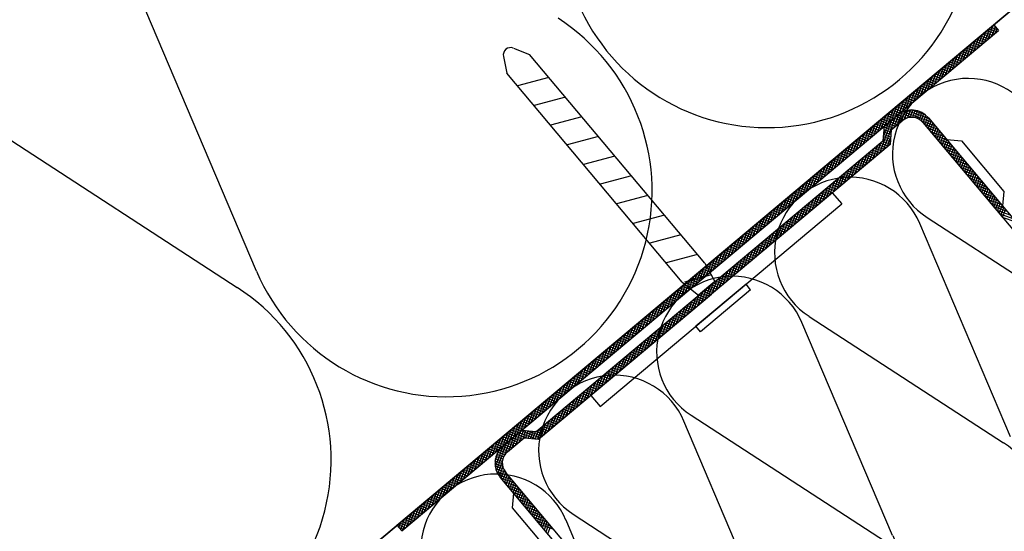
# Model space of a CAD drawing. Extents: x 89 to 2189, y 38 to 3008.
# Drawn here: x 749 to 883, y 1672 to 1742 of the extents above; entities that cross this region are included whole.
import ezdxf

# ---------------------------------------------------------------- set-up
doc = ezdxf.new("R2010")
doc.units = 0
for name, color, linetype in [('KOVOVY_PROFIL', 7, 'CONTINUOUS'), ('PROFIL_DREVO', 8, 'CONTINUOUS'), ('SRAFY_TEPELNA_IZOLACE', 1, 'CONTINUOUS'), ('TEPELNA_IZOLACE', 6, 'CONTINUOUS')]:
    doc.layers.add(name, color=color, linetype=linetype)

msp = doc.modelspace()

# ---------------------------------------------------------------- linework, layer by layer
at = {"layer": 'KOVOVY_PROFIL', "color": 7, "ltscale": 0.1}
for p, q in [((800.31, 1673.23), (881.7, 1741.52)), ((800.96, 1672.46), (882.34, 1740.75)), ((816.18, 1738.33), (818.36, 1737.47)), ((814.83, 1737.2), (815.3, 1734.9)), ((842.28, 1708.97), (818.36, 1737.47)), ((839.21, 1706.4), (815.3, 1734.9)), ((821.01, 1734.31), (816.75, 1733.17)), ((823.27, 1731.63), (819, 1730.48)), ((825.52, 1728.94), (821.26, 1727.8)), ((866.75, 1727.67), (866.57, 1725.68)), ((867.71, 1727.17), (869.2, 1728.42)), ((872.01, 1728.17), (908.2, 1685.05)), ((872.78, 1728.81), (908.96, 1685.69)), ((827.77, 1726.26), (823.51, 1725.12)), ((867.71, 1727.17), (867.53, 1725.18)), ((819.31, 1686.02), (866.57, 1725.68)), ((867.53, 1725.18), (843.2, 1704.76)), ((875.27, 1725.85), (877.26, 1725.68)), ((877.26, 1725.68), (883.04, 1718.78)), ((830.02, 1723.58), (825.76, 1722.43)), ((832.27, 1720.89), (828.01, 1719.75)), ((834.53, 1718.21), (830.26, 1717.07)), ((859.66, 1718.57), (860.94, 1717.06)), ((883.04, 1718.78), (882.87, 1716.79)), ((828.01, 1689.43), (860.94, 1717.06)), ((836.78, 1715.53), (832.51, 1714.38)), ((839.03, 1712.84), (834.77, 1711.7)), ((841.28, 1710.16), (837.02, 1709.02)), ((842.28, 1708.97), (843.67, 1706.49)), ((839.21, 1706.4), (841.42, 1704.6)), ((842.99, 1707.33), (839.51, 1706.4)), ((847.9, 1706.12), (841.05, 1700.37)), ((843.67, 1706.49), (841.42, 1704.6)), ((848.53, 1705.37), (847.9, 1706.12)), ((848.53, 1705.37), (841.68, 1699.62)), ((819.63, 1684.98), (843.2, 1704.76)), ((841.68, 1699.62), (841.05, 1700.37)), ((826.74, 1690.95), (828.01, 1689.43)), ((817.32, 1686.19), (819.31, 1686.02)), ((815.39, 1683.27), (817.64, 1685.16)), ((817.64, 1685.16), (819.63, 1684.98)), ((850.67, 1636.55), (814.37, 1679.81)), ((851.44, 1637.19), (815.14, 1680.45)), ((816.22, 1677.61), (816.04, 1675.62)), ((816.04, 1675.62), (822.47, 1667.96))]:
    msp.add_line(p, q, dxfattribs=at)
at = {"layer": 'KOVOVY_PROFIL', "color": 7}
for p, q in [((880.44, 1739.16), (881.13, 1741.04)), ((880.93, 1739.57), (881.61, 1741.45)), ((882.32, 1740.78), (881.27, 1741.16)), ((881.42, 1739.98), (881.89, 1741.29)), ((881.91, 1741.27), (881.55, 1741.4)), ((881.7, 1741.52), (882.34, 1740.75)), ((881.9, 1740.39), (882.13, 1741.01)), ((878.98, 1737.94), (879.67, 1739.82)), ((879.47, 1738.34), (880.15, 1740.22)), ((880.67, 1739.35), (879.59, 1739.75)), ((880.95, 1739.59), (879.87, 1739.98)), ((879.96, 1738.75), (880.64, 1740.63)), ((881.23, 1739.82), (880.15, 1740.22)), ((881.52, 1740.06), (880.43, 1740.46)), ((881.8, 1740.3), (880.71, 1740.69)), ((882.08, 1740.53), (880.99, 1740.93)), ((877.52, 1736.71), (878.21, 1738.59)), ((878.99, 1737.94), (877.9, 1738.33)), ((878.01, 1737.12), (878.7, 1739)), ((879.27, 1738.17), (878.18, 1738.57)), ((879.55, 1738.41), (878.46, 1738.81)), ((878.5, 1737.53), (879.18, 1739.41)), ((879.83, 1738.65), (878.75, 1739.04)), ((880.11, 1738.88), (879.03, 1739.28)), ((880.39, 1739.12), (879.31, 1739.51)), ((876.07, 1735.49), (876.75, 1737.37)), ((877.58, 1736.76), (876.5, 1737.16)), ((876.55, 1735.9), (877.24, 1737.77)), ((877.86, 1737), (876.78, 1737.39)), ((877.04, 1736.3), (877.72, 1738.18)), ((878.15, 1737.23), (877.06, 1737.63)), ((878.43, 1737.47), (877.34, 1737.86)), ((878.71, 1737.7), (877.62, 1738.1)), ((874.12, 1733.85), (874.8, 1735.73)), ((874.61, 1734.26), (875.29, 1736.14)), ((875.9, 1735.35), (874.81, 1735.74)), ((875.09, 1734.67), (875.78, 1736.55)), ((876.18, 1735.58), (875.09, 1735.98)), ((876.46, 1735.82), (875.37, 1736.21)), ((875.58, 1735.08), (876.26, 1736.96)), ((876.74, 1736.05), (875.66, 1736.45)), ((877.02, 1736.29), (875.94, 1736.68)), ((877.3, 1736.53), (876.22, 1736.92)), ((872.66, 1732.63), (873.34, 1734.51)), ((874.21, 1733.93), (873.13, 1734.33)), ((873.15, 1733.04), (873.83, 1734.92)), ((874.49, 1734.17), (873.41, 1734.56)), ((873.63, 1733.45), (874.32, 1735.33)), ((874.77, 1734.4), (873.69, 1734.8)), ((875.06, 1734.64), (873.97, 1735.03)), ((875.34, 1734.88), (874.25, 1735.27)), ((875.62, 1735.11), (874.53, 1735.51)), ((871.2, 1731.41), (871.89, 1733.29)), ((871.69, 1731.81), (872.37, 1733.69)), ((872.81, 1732.75), (871.72, 1733.15)), ((873.09, 1732.99), (872, 1733.39)), ((872.17, 1732.22), (872.86, 1734.1)), ((873.37, 1733.23), (872.29, 1733.62)), ((873.65, 1733.46), (872.57, 1733.86)), ((873.93, 1733.7), (872.85, 1734.09)), ((869.26, 1729.77), (869.94, 1731.65)), ((869.74, 1730.18), (870.43, 1732.06)), ((871.12, 1731.34), (870.04, 1731.74)), ((870.23, 1730.59), (870.91, 1732.47)), ((871.4, 1731.58), (870.32, 1731.97)), ((871.69, 1731.81), (870.6, 1732.21)), ((870.71, 1731), (871.4, 1732.88)), ((871.97, 1732.05), (870.88, 1732.44)), ((872.25, 1732.28), (871.16, 1732.68)), ((872.53, 1732.52), (871.44, 1732.91)), ((867.8, 1728.55), (868.48, 1730.43)), ((868.28, 1728.96), (868.97, 1730.84)), ((869.44, 1729.93), (868.35, 1730.32)), ((869.72, 1730.16), (868.63, 1730.56)), ((868.77, 1729.36), (869.45, 1731.24)), ((870, 1730.4), (868.92, 1730.79)), ((870.28, 1730.63), (869.2, 1731.03)), ((870.56, 1730.87), (869.48, 1731.26)), ((870.84, 1731.11), (869.76, 1731.5)), ((866.34, 1727.32), (867.02, 1729.2)), ((866.63, 1724.42), (868.28, 1728.96)), ((866.75, 1727.67), (868.55, 1729.18)), ((866.82, 1727.73), (867.51, 1729.61)), ((868.03, 1728.75), (866.95, 1729.14)), ((868.32, 1728.98), (867.23, 1729.38)), ((867.31, 1728.14), (867.99, 1730.02)), ((868.6, 1729.22), (867.51, 1729.61)), ((868.88, 1729.46), (867.79, 1729.85)), ((869.16, 1729.69), (868.07, 1730.09)), ((868.08, 1727.49), (868.76, 1729.34)), ((869.42, 1728.58), (868.32, 1728.98)), ((868.57, 1727.89), (869.19, 1729.59)), ((869.82, 1728.77), (868.6, 1729.22)), ((870.44, 1728.89), (868.91, 1729.44)), ((869.06, 1728.3), (869.58, 1729.75)), ((873.31, 1728.18), (869.3, 1729.64)), ((869.52, 1728.64), (869.96, 1729.84)), ((872.9, 1728.67), (869.78, 1729.8)), ((869.92, 1728.8), (870.31, 1729.88)), ((870.28, 1728.88), (870.65, 1729.88)), ((872.41, 1729.18), (870.48, 1729.89)), ((870.62, 1728.88), (870.97, 1729.85)), ((870.94, 1728.83), (871.28, 1729.78)), ((871.24, 1728.74), (871.59, 1729.68)), ((871.53, 1728.59), (871.87, 1729.54)), ((871.79, 1728.39), (872.15, 1729.38)), ((872.04, 1728.14), (872.42, 1729.18)), ((872.28, 1727.86), (872.67, 1728.94)), ((864.88, 1726.1), (865.56, 1727.98)), ((866.35, 1727.33), (865.26, 1727.73)), ((865.36, 1726.51), (866.05, 1728.39)), ((866.63, 1727.57), (865.55, 1727.97)), ((866.91, 1727.81), (865.83, 1728.2)), ((865.85, 1726.92), (866.53, 1728.8)), ((867.19, 1728.04), (866.11, 1728.44)), ((866.14, 1724.01), (867.8, 1728.55)), ((867.47, 1728.28), (866.39, 1728.67)), ((866.62, 1726.26), (867.31, 1728.14)), ((867.75, 1728.51), (866.67, 1728.91)), ((866.73, 1727.48), (866.82, 1727.73)), ((868, 1727.41), (866.91, 1727.81)), ((868.28, 1727.65), (867.19, 1728.04)), ((868.56, 1727.88), (867.47, 1728.28)), ((868.84, 1728.12), (867.75, 1728.51)), ((869.12, 1728.35), (868.03, 1728.75)), ((873.72, 1727.69), (871.8, 1728.39)), ((874.13, 1727.21), (872.25, 1727.89)), ((872.51, 1727.58), (872.91, 1728.66)), ((872.75, 1727.3), (873.14, 1728.38)), ((872.98, 1727.02), (873.38, 1728.1)), ((873.22, 1726.74), (873.61, 1727.82)), ((862.93, 1724.47), (863.62, 1726.35)), ((863.42, 1724.88), (864.1, 1726.75)), ((864.66, 1725.92), (863.58, 1726.32)), ((864.95, 1726.16), (863.86, 1726.55)), ((863.9, 1725.28), (864.59, 1727.16)), ((865.23, 1726.39), (864.14, 1726.79)), ((864.39, 1725.69), (865.08, 1727.57)), ((865.51, 1726.63), (864.42, 1727.02)), ((865.79, 1726.86), (864.7, 1727.26)), ((866.07, 1727.1), (864.98, 1727.49)), ((867.62, 1726.2), (866.65, 1726.55)), ((867.65, 1726.52), (866.68, 1726.88)), ((867.68, 1726.85), (866.71, 1727.2)), ((867.72, 1727.18), (866.74, 1727.53)), ((874.54, 1726.72), (872.66, 1727.4)), ((874.95, 1726.23), (873.07, 1726.92)), ((873.45, 1726.46), (873.85, 1727.54)), ((875.35, 1725.75), (873.47, 1726.43)), ((873.69, 1726.17), (874.08, 1727.26)), ((873.93, 1725.89), (874.32, 1726.98)), ((874.16, 1725.61), (874.56, 1726.7)), ((874.4, 1725.33), (874.79, 1726.42)), ((861.47, 1723.24), (862.16, 1725.12)), ((862.98, 1724.51), (861.89, 1724.9)), ((861.96, 1723.65), (862.64, 1725.53)), ((863.26, 1724.74), (862.18, 1725.14)), ((862.45, 1724.06), (863.13, 1725.94)), ((863.54, 1724.98), (862.46, 1725.37)), ((863.82, 1725.21), (862.74, 1725.61)), ((864.1, 1725.45), (863.02, 1725.84)), ((864.38, 1725.69), (863.3, 1726.08)), ((865.17, 1723.19), (865.86, 1725.07)), ((865.66, 1723.6), (866.34, 1725.48)), ((867, 1724.73), (865.92, 1725.13)), ((867.28, 1724.97), (866.2, 1725.36)), ((867.54, 1725.21), (866.48, 1725.6)), ((867.57, 1725.54), (866.59, 1725.89)), ((867.59, 1725.87), (866.62, 1726.22)), ((867.12, 1724.83), (867.62, 1726.22)), ((875.76, 1725.26), (873.88, 1725.94)), ((876.17, 1724.77), (874.29, 1725.46)), ((874.63, 1725.05), (875.03, 1726.14)), ((876.58, 1724.29), (874.7, 1724.97)), ((874.87, 1724.77), (875.26, 1725.86)), ((875.1, 1724.49), (875.5, 1725.57)), ((875.34, 1724.21), (875.73, 1725.29)), ((875.57, 1723.93), (875.97, 1725.01)), ((860.01, 1722.02), (860.7, 1723.9)), ((861.58, 1723.33), (860.49, 1723.72)), ((860.5, 1722.43), (861.18, 1724.31)), ((861.86, 1723.56), (860.77, 1723.96)), ((860.99, 1722.83), (861.67, 1724.71)), ((862.14, 1723.8), (861.05, 1724.19)), ((862.42, 1724.04), (861.33, 1724.43)), ((862.7, 1724.27), (861.61, 1724.67)), ((863.71, 1721.97), (864.4, 1723.85)), ((864.2, 1722.38), (864.88, 1724.26)), ((865.32, 1723.32), (864.23, 1723.71)), ((865.6, 1723.55), (864.51, 1723.95)), ((864.69, 1722.79), (865.37, 1724.67)), ((865.88, 1723.79), (864.79, 1724.18)), ((866.16, 1724.02), (865.08, 1724.42)), ((866.44, 1724.26), (865.36, 1724.66)), ((866.72, 1724.5), (865.64, 1724.89)), ((876.99, 1723.8), (875.11, 1724.49)), ((877.39, 1723.31), (875.52, 1724)), ((875.81, 1723.65), (876.21, 1724.73)), ((876.05, 1723.37), (876.44, 1724.45)), ((876.28, 1723.09), (876.68, 1724.17)), ((876.52, 1722.8), (876.91, 1723.89)), ((876.75, 1722.52), (877.15, 1723.61)), ((858.07, 1720.39), (858.75, 1722.26)), ((858.55, 1720.79), (859.24, 1722.67)), ((859.89, 1721.91), (858.81, 1722.31)), ((859.04, 1721.2), (859.72, 1723.08)), ((860.17, 1722.15), (859.09, 1722.55)), ((860.45, 1722.39), (859.37, 1722.78)), ((859.53, 1721.61), (860.21, 1723.49)), ((860.73, 1722.62), (859.65, 1723.02)), ((861.01, 1722.86), (859.93, 1723.25)), ((861.29, 1723.09), (860.21, 1723.49)), ((861.77, 1720.34), (862.45, 1722.22)), ((862.25, 1720.75), (862.94, 1722.63)), ((863.63, 1721.9), (862.55, 1722.3)), ((862.74, 1721.15), (863.42, 1723.03)), ((863.91, 1722.14), (862.83, 1722.53)), ((864.19, 1722.38), (863.11, 1722.77)), ((863.23, 1721.56), (863.91, 1723.44)), ((864.48, 1722.61), (863.39, 1723.01)), ((864.76, 1722.85), (863.67, 1723.24)), ((865.04, 1723.08), (863.95, 1723.48)), ((877.8, 1722.83), (875.92, 1723.51)), ((878.21, 1722.34), (876.33, 1723.03)), ((878.62, 1721.86), (876.74, 1722.54)), ((876.99, 1722.24), (877.38, 1723.33)), ((877.22, 1721.96), (877.62, 1723.05)), ((877.46, 1721.68), (877.85, 1722.77)), ((877.7, 1721.4), (878.09, 1722.49)), ((856.61, 1719.16), (857.29, 1721.04)), ((857.09, 1719.57), (857.78, 1721.45)), ((858.21, 1720.5), (857.12, 1720.9)), ((858.49, 1720.74), (857.4, 1721.13)), ((857.58, 1719.98), (858.26, 1721.86)), ((858.77, 1720.97), (857.68, 1721.37)), ((859.05, 1721.21), (857.96, 1721.6)), ((859.33, 1721.44), (858.24, 1721.84)), ((859.61, 1721.68), (858.52, 1722.07)), ((860.31, 1719.11), (860.99, 1720.99)), ((860.79, 1719.52), (861.48, 1721.4)), ((861.95, 1720.49), (860.86, 1720.88)), ((862.23, 1720.73), (861.14, 1721.12)), ((861.28, 1719.93), (861.96, 1721.81)), ((862.51, 1720.96), (861.42, 1721.36)), ((862.79, 1721.2), (861.71, 1721.59)), ((863.07, 1721.43), (861.99, 1721.83)), ((863.35, 1721.67), (862.27, 1722.06)), ((879.03, 1721.37), (877.15, 1722.05)), ((879.44, 1720.88), (877.56, 1721.57)), ((877.93, 1721.12), (878.33, 1722.2)), ((879.84, 1720.4), (877.96, 1721.08)), ((878.17, 1720.84), (878.56, 1721.92)), ((878.4, 1720.56), (878.8, 1721.64)), ((878.64, 1720.28), (879.03, 1721.36)), ((878.87, 1720), (879.27, 1721.08)), ((855.15, 1717.94), (855.83, 1719.82)), ((855.64, 1718.34), (856.32, 1720.22)), ((856.8, 1719.32), (855.72, 1719.72)), ((857.08, 1719.56), (856, 1719.95)), ((856.12, 1718.75), (856.81, 1720.63)), ((857.36, 1719.79), (856.28, 1720.19)), ((857.64, 1720.03), (856.56, 1720.42)), ((857.92, 1720.26), (856.84, 1720.66)), ((858.85, 1717.89), (859.53, 1719.77)), ((859.33, 1718.3), (860.02, 1720.18)), ((860.54, 1719.31), (859.46, 1719.71)), ((860.82, 1719.55), (859.74, 1719.94)), ((859.82, 1718.71), (860.51, 1720.58)), ((861.11, 1719.78), (860.02, 1720.18)), ((861.39, 1720.02), (860.3, 1720.41)), ((861.67, 1720.25), (860.58, 1720.65)), ((880.25, 1719.91), (878.37, 1720.59)), ((880.66, 1719.42), (878.78, 1720.11)), ((879.11, 1719.71), (879.5, 1720.8)), ((881.07, 1718.94), (879.19, 1719.62)), ((879.35, 1719.43), (879.74, 1720.52)), ((879.58, 1719.15), (879.98, 1720.24)), ((879.82, 1718.87), (880.21, 1719.96)), ((880.05, 1718.59), (880.45, 1719.68)), ((853.69, 1716.71), (854.37, 1718.59)), ((855.12, 1717.91), (854.03, 1718.3)), ((854.18, 1717.12), (854.86, 1719)), ((855.4, 1718.14), (854.31, 1718.54)), ((855.68, 1718.38), (854.59, 1718.77)), ((854.66, 1717.53), (855.35, 1719.41)), ((855.96, 1718.62), (854.87, 1719.01)), ((856.24, 1718.85), (855.15, 1719.25)), ((856.52, 1719.09), (855.43, 1719.48)), ((857.39, 1716.66), (858.07, 1718.54)), ((858.86, 1717.9), (857.77, 1718.29)), ((857.88, 1717.07), (858.56, 1718.95)), ((859.14, 1718.13), (858.05, 1718.53)), ((859.42, 1718.37), (858.34, 1718.76)), ((858.36, 1717.48), (859.05, 1719.36)), ((859.7, 1718.6), (858.62, 1719)), ((859.98, 1718.84), (858.9, 1719.24)), ((860.26, 1719.08), (859.18, 1719.47)), ((881.48, 1718.45), (879.6, 1719.13)), ((881.88, 1717.96), (880, 1718.65)), ((880.29, 1718.31), (880.68, 1719.4)), ((880.52, 1718.03), (880.92, 1719.11)), ((880.76, 1717.75), (881.15, 1718.83)), ((880.99, 1717.47), (881.39, 1718.55)), ((881.23, 1717.19), (881.63, 1718.27)), ((851.74, 1715.08), (852.43, 1716.96)), ((852.23, 1715.49), (852.91, 1717.37)), ((853.43, 1716.49), (852.35, 1716.89)), ((853.71, 1716.73), (852.63, 1717.13)), ((852.72, 1715.9), (853.4, 1717.77)), ((853.99, 1716.97), (852.91, 1717.36)), ((854.27, 1717.2), (853.19, 1717.6)), ((853.2, 1716.3), (853.89, 1718.18)), ((854.55, 1717.44), (853.47, 1717.83)), ((854.83, 1717.67), (853.75, 1718.07)), ((855.44, 1715.03), (856.13, 1716.91)), ((855.93, 1715.44), (856.61, 1717.32)), ((857.17, 1716.48), (856.09, 1716.88)), ((857.45, 1716.72), (856.37, 1717.11)), ((856.42, 1715.85), (857.1, 1717.73)), ((857.74, 1716.95), (856.65, 1717.35)), ((856.9, 1716.26), (857.59, 1718.14)), ((858.02, 1717.19), (856.93, 1717.59)), ((858.3, 1717.43), (857.21, 1717.82)), ((858.58, 1717.66), (857.49, 1718.06)), ((882.29, 1717.48), (880.41, 1718.16)), ((882.7, 1716.99), (880.82, 1717.67)), ((883.11, 1716.5), (881.23, 1717.19)), ((881.47, 1716.91), (881.86, 1717.99)), ((881.7, 1716.63), (882.1, 1717.71)), ((881.94, 1716.34), (882.33, 1717.43)), ((882.17, 1716.06), (882.57, 1717.15)), ((882.41, 1715.78), (882.8, 1716.87)), ((850.28, 1713.85), (850.97, 1715.73)), ((850.77, 1714.26), (851.45, 1716.14)), ((852.03, 1715.32), (850.94, 1715.71)), ((852.31, 1715.55), (851.22, 1715.95)), ((851.26, 1714.67), (851.94, 1716.55)), ((852.59, 1715.79), (851.5, 1716.18)), ((852.87, 1716.02), (851.78, 1716.42)), ((853.15, 1716.26), (852.06, 1716.65)), ((853.98, 1713.81), (854.67, 1715.69)), ((854.47, 1714.22), (855.15, 1716.09)), ((855.77, 1715.31), (854.68, 1715.7)), ((854.96, 1714.62), (855.64, 1716.5)), ((856.05, 1715.54), (854.97, 1715.94)), ((856.33, 1715.78), (855.25, 1716.17)), ((856.61, 1716.01), (855.53, 1716.41)), ((856.89, 1716.25), (855.81, 1716.64)), ((883.52, 1716.02), (881.64, 1716.7)), ((883.93, 1715.53), (882.05, 1716.22)), ((884.33, 1715.05), (882.45, 1715.73)), ((882.64, 1715.5), (883.04, 1716.59)), ((882.88, 1715.22), (883.28, 1716.31)), ((848.83, 1712.63), (849.51, 1714.51)), ((850.34, 1713.9), (849.26, 1714.3)), ((849.31, 1713.04), (850, 1714.92)), ((850.62, 1714.14), (849.54, 1714.53)), ((849.8, 1713.45), (850.48, 1715.33)), ((850.9, 1714.37), (849.82, 1714.77)), ((851.18, 1714.61), (850.1, 1715)), ((851.46, 1714.84), (850.38, 1715.24)), ((851.75, 1715.08), (850.66, 1715.48)), ((852.52, 1712.58), (853.21, 1714.46)), ((854.08, 1713.89), (853, 1714.29)), ((853.01, 1712.99), (853.69, 1714.87)), ((854.37, 1714.13), (853.28, 1714.52)), ((853.5, 1713.4), (854.18, 1715.28)), ((854.65, 1714.36), (853.56, 1714.76)), ((854.93, 1714.6), (853.84, 1714.99)), ((855.21, 1714.83), (854.12, 1715.23)), ((855.49, 1715.07), (854.4, 1715.46)), ((884.74, 1714.56), (882.86, 1715.24)), ((846.88, 1711), (847.56, 1712.88)), ((847.37, 1711.41), (848.05, 1713.28)), ((848.66, 1712.49), (847.57, 1712.88)), ((847.85, 1711.81), (848.54, 1713.69)), ((848.94, 1712.72), (847.85, 1713.12)), ((849.22, 1712.96), (848.13, 1713.35)), ((848.34, 1712.22), (849.02, 1714.1)), ((849.5, 1713.2), (848.41, 1713.59)), ((849.78, 1713.43), (848.69, 1713.83)), ((850.06, 1713.67), (848.98, 1714.06)), ((850.58, 1710.95), (851.26, 1712.83)), ((851.07, 1711.36), (851.75, 1713.24)), ((852.4, 1712.48), (851.31, 1712.87)), ((851.55, 1711.77), (852.24, 1713.65)), ((852.68, 1712.71), (851.6, 1713.11)), ((852.96, 1712.95), (851.88, 1713.34)), ((852.04, 1712.17), (852.72, 1714.05)), ((853.24, 1713.18), (852.16, 1713.58)), ((853.52, 1713.42), (852.44, 1713.82)), ((853.8, 1713.66), (852.72, 1714.05)), ((845.42, 1709.77), (846.1, 1711.65)), ((845.91, 1710.18), (846.59, 1712.06)), ((847.25, 1711.31), (846.17, 1711.7)), ((846.39, 1710.59), (847.08, 1712.47)), ((847.53, 1711.55), (846.45, 1711.94)), ((847.81, 1711.78), (846.73, 1712.18)), ((848.09, 1712.02), (847.01, 1712.41)), ((848.38, 1712.25), (847.29, 1712.65)), ((849.12, 1709.73), (849.8, 1711.6)), ((849.61, 1710.13), (850.29, 1712.01)), ((851, 1711.3), (849.91, 1711.69)), ((850.09, 1710.54), (850.78, 1712.42)), ((851.28, 1711.53), (850.19, 1711.93)), ((851.56, 1711.77), (850.47, 1712.17)), ((851.84, 1712.01), (850.75, 1712.4)), ((852.12, 1712.24), (851.03, 1712.64)), ((843.96, 1708.55), (844.64, 1710.43)), ((844.45, 1708.96), (845.13, 1710.84)), ((845.57, 1709.9), (844.48, 1710.29)), ((845.85, 1710.13), (844.76, 1710.53)), ((844.93, 1709.36), (845.62, 1711.24)), ((846.13, 1710.37), (845.04, 1710.76)), ((846.41, 1710.6), (845.32, 1711)), ((846.69, 1710.84), (845.61, 1711.23)), ((846.97, 1711.07), (845.89, 1711.47)), ((847.66, 1708.5), (848.34, 1710.38)), ((848.15, 1708.91), (848.83, 1710.79)), ((849.31, 1709.89), (848.22, 1710.28)), ((849.59, 1710.12), (848.51, 1710.52)), ((848.63, 1709.32), (849.32, 1711.2)), ((849.87, 1710.36), (848.79, 1710.75)), ((850.15, 1710.59), (849.07, 1710.99)), ((850.43, 1710.83), (849.35, 1711.22)), ((850.71, 1711.06), (849.63, 1711.46)), ((842.57, 1708.45), (842.7, 1708.79)), ((842.78, 1708.08), (843.19, 1709.2)), ((843.88, 1708.48), (842.8, 1708.88)), ((842.99, 1707.73), (843.67, 1709.61)), ((844.16, 1708.72), (843.08, 1709.11)), ((844.44, 1708.95), (843.36, 1709.35)), ((843.47, 1708.14), (844.16, 1710.02)), ((844.72, 1709.19), (843.64, 1709.58)), ((845.01, 1709.42), (843.92, 1709.82)), ((845.29, 1709.66), (844.2, 1710.06)), ((846.2, 1707.28), (846.88, 1709.16)), ((847.62, 1708.47), (846.54, 1708.87)), ((846.69, 1707.68), (847.37, 1709.56)), ((847.91, 1708.71), (846.82, 1709.1)), ((848.19, 1708.94), (847.1, 1709.34)), ((847.17, 1708.09), (847.86, 1709.97)), ((848.47, 1709.18), (847.38, 1709.57)), ((848.75, 1709.41), (847.66, 1709.81)), ((849.03, 1709.65), (847.94, 1710.04)), ((840.56, 1705.69), (841.24, 1707.57)), ((841.04, 1706.1), (841.73, 1707.98)), ((842.2, 1707.07), (841.11, 1707.46)), ((842.48, 1707.3), (841.39, 1707.7)), ((841.53, 1706.51), (842.21, 1708.39)), ((842.76, 1707.54), (841.67, 1707.93)), ((842.92, 1707.82), (841.95, 1708.17)), ((842.01, 1706.92), (842.57, 1708.45)), ((842.69, 1708.24), (842.24, 1708.41)), ((842.5, 1707.32), (842.78, 1708.08)), ((843.6, 1708.25), (842.52, 1708.64)), ((843.32, 1708.01), (842.69, 1708.24)), ((843.04, 1707.78), (842.92, 1707.82)), ((844.26, 1705.64), (844.94, 1707.52)), ((844.74, 1706.05), (845.43, 1707.93)), ((845.94, 1707.06), (844.85, 1707.45)), ((846.22, 1707.29), (845.14, 1707.69)), ((845.23, 1706.46), (845.91, 1708.34)), ((846.5, 1707.53), (845.42, 1707.92)), ((846.78, 1707.76), (845.7, 1708.16)), ((845.71, 1706.87), (846.4, 1708.75)), ((847.06, 1708), (845.98, 1708.39)), ((847.34, 1708.24), (846.26, 1708.63)), ((839.67, 1706.03), (839.78, 1706.35)), ((840.79, 1705.89), (839.71, 1706.28)), ((839.93, 1705.82), (840.27, 1706.75)), ((841.07, 1706.13), (839.99, 1706.52)), ((840.19, 1705.6), (840.75, 1707.16)), ((841.35, 1706.36), (840.27, 1706.76)), ((841.64, 1706.6), (840.55, 1706.99)), ((841.92, 1706.83), (840.83, 1707.23)), ((842.8, 1704.42), (843.48, 1706.3)), ((843.28, 1704.83), (843.97, 1706.71)), ((844.54, 1705.88), (843.45, 1706.27)), ((844.82, 1706.11), (843.73, 1706.51)), ((843.77, 1705.24), (844.45, 1707.11)), ((845.1, 1706.35), (844.01, 1706.75)), ((845.38, 1706.59), (844.29, 1706.98)), ((845.66, 1706.82), (844.57, 1707.22)), ((837.64, 1703.24), (838.32, 1705.12)), ((839.11, 1704.48), (838.02, 1704.87)), ((838.12, 1703.65), (838.81, 1705.53)), ((839.39, 1704.71), (838.3, 1705.11)), ((839.67, 1704.95), (838.58, 1705.34)), ((838.61, 1704.06), (839.29, 1705.94)), ((839.95, 1705.18), (838.87, 1705.58)), ((839.1, 1704.47), (839.67, 1706.03)), ((840.23, 1705.42), (839.15, 1705.81)), ((839.81, 1705.91), (839.43, 1706.05)), ((839.58, 1704.87), (839.93, 1705.82)), ((840.51, 1705.65), (839.81, 1705.91)), ((840.07, 1705.28), (840.19, 1705.6)), ((841.34, 1703.19), (842.02, 1705.07)), ((842.85, 1704.47), (841.77, 1704.86)), ((841.82, 1703.6), (842.51, 1705.48)), ((843.13, 1704.7), (842.05, 1705.1)), ((842.31, 1704.01), (842.99, 1705.89)), ((843.41, 1704.94), (842.33, 1705.33)), ((843.69, 1705.17), (842.61, 1705.57)), ((843.97, 1705.41), (842.89, 1705.8)), ((844.25, 1705.64), (843.17, 1706.04)), ((835.69, 1701.61), (836.38, 1703.49)), ((836.18, 1702.02), (836.86, 1703.9)), ((837.42, 1703.06), (836.34, 1703.46)), ((837.7, 1703.3), (836.62, 1703.69)), ((836.66, 1702.43), (837.35, 1704.31)), ((837.98, 1703.53), (836.9, 1703.93)), ((837.15, 1702.83), (837.83, 1704.71)), ((838.27, 1703.77), (837.18, 1704.16)), ((838.55, 1704), (837.46, 1704.4)), ((838.83, 1704.24), (837.74, 1704.64)), ((839.39, 1701.56), (840.07, 1703.44)), ((839.88, 1701.97), (840.56, 1703.85)), ((841.17, 1703.05), (840.08, 1703.45)), ((840.36, 1702.38), (841.05, 1704.26)), ((841.45, 1703.29), (840.36, 1703.68)), ((841.73, 1703.52), (840.64, 1703.92)), ((840.85, 1702.79), (841.53, 1704.67)), ((842.01, 1703.76), (840.92, 1704.15)), ((842.29, 1703.99), (841.2, 1704.39)), ((842.57, 1704.23), (841.48, 1704.62)), ((834.23, 1700.38), (834.92, 1702.26)), ((834.72, 1700.79), (835.4, 1702.67)), ((836.02, 1701.88), (834.93, 1702.28)), ((835.2, 1701.2), (835.89, 1703.08)), ((836.3, 1702.12), (835.21, 1702.51)), ((836.58, 1702.35), (835.49, 1702.75)), ((836.86, 1702.59), (835.78, 1702.99)), ((837.14, 1702.83), (836.06, 1703.22)), ((837.93, 1700.34), (838.62, 1702.22)), ((838.42, 1700.75), (839.1, 1702.62)), ((839.76, 1701.87), (838.68, 1702.27)), ((838.9, 1701.15), (839.59, 1703.03)), ((840.04, 1702.11), (838.96, 1702.5)), ((840.32, 1702.34), (839.24, 1702.74)), ((840.6, 1702.58), (839.52, 1702.97)), ((840.88, 1702.82), (839.8, 1703.21)), ((832.77, 1699.16), (833.46, 1701.04)), ((834.33, 1700.47), (833.25, 1700.86)), ((833.26, 1699.57), (833.94, 1701.45)), ((834.61, 1700.71), (833.53, 1701.1)), ((833.75, 1699.98), (834.43, 1701.86)), ((834.89, 1700.94), (833.81, 1701.34)), ((835.18, 1701.18), (834.09, 1701.57)), ((835.46, 1701.41), (834.37, 1701.81)), ((835.74, 1701.65), (834.65, 1702.04)), ((836.47, 1699.11), (837.16, 1700.99)), ((836.96, 1699.52), (837.64, 1701.4)), ((838.08, 1700.46), (836.99, 1700.85)), ((838.36, 1700.69), (837.27, 1701.09)), ((837.44, 1699.93), (838.13, 1701.81)), ((838.64, 1700.93), (837.55, 1701.33)), ((838.92, 1701.17), (837.83, 1701.56)), ((839.2, 1701.4), (838.11, 1701.8)), ((839.48, 1701.64), (838.4, 1702.03)), ((830.83, 1697.53), (831.51, 1699.41)), ((831.31, 1697.94), (832, 1699.82)), ((832.65, 1699.06), (831.56, 1699.45)), ((831.8, 1698.34), (832.48, 1700.22)), ((832.93, 1699.29), (831.84, 1699.69)), ((833.21, 1699.53), (832.12, 1699.92)), ((832.29, 1698.75), (832.97, 1700.63)), ((833.49, 1699.76), (832.41, 1700.16)), ((833.77, 1700), (832.69, 1700.39)), ((834.05, 1700.23), (832.97, 1700.63)), ((835.01, 1697.89), (835.7, 1699.77)), ((836.39, 1699.04), (835.31, 1699.44)), ((835.5, 1698.3), (836.18, 1700.18)), ((836.67, 1699.28), (835.59, 1699.68)), ((836.95, 1699.52), (835.87, 1699.91)), ((835.99, 1698.7), (836.67, 1700.58)), ((837.23, 1699.75), (836.15, 1700.15)), ((837.51, 1699.99), (836.43, 1700.38)), ((837.8, 1700.22), (836.71, 1700.62)), ((829.37, 1696.3), (830.05, 1698.18)), ((829.85, 1696.71), (830.54, 1698.59)), ((831.24, 1697.88), (830.16, 1698.27)), ((830.34, 1697.12), (831.02, 1699)), ((831.52, 1698.11), (830.44, 1698.51)), ((831.81, 1698.35), (830.72, 1698.74)), ((832.09, 1698.58), (831, 1698.98)), ((832.37, 1698.82), (831.28, 1699.22)), ((833.07, 1696.26), (833.75, 1698.14)), ((833.55, 1696.66), (834.24, 1698.54)), ((834.99, 1697.87), (833.9, 1698.26)), ((834.04, 1697.07), (834.72, 1698.95)), ((835.27, 1698.1), (834.18, 1698.5)), ((835.55, 1698.34), (834.46, 1698.73)), ((834.53, 1697.48), (835.21, 1699.36)), ((835.83, 1698.57), (834.74, 1698.97)), ((836.11, 1698.81), (835.03, 1699.2)), ((827.91, 1695.08), (828.59, 1696.96)), ((828.39, 1695.49), (829.08, 1697.37)), ((829.56, 1696.46), (828.47, 1696.86)), ((829.84, 1696.7), (828.75, 1697.09)), ((828.88, 1695.89), (829.57, 1697.77)), ((830.12, 1696.93), (829.04, 1697.33)), ((830.4, 1697.17), (829.32, 1697.57)), ((830.68, 1697.41), (829.6, 1697.8)), ((830.96, 1697.64), (829.88, 1698.04)), ((831.61, 1695.03), (832.29, 1696.91)), ((832.09, 1695.44), (832.78, 1697.32)), ((833.3, 1696.45), (832.22, 1696.85)), ((833.58, 1696.69), (832.5, 1697.08)), ((832.58, 1695.85), (833.26, 1697.73)), ((833.86, 1696.92), (832.78, 1697.32)), ((834.14, 1697.16), (833.06, 1697.55)), ((834.43, 1697.4), (833.34, 1697.79)), ((834.71, 1697.63), (833.62, 1698.03)), ((826.45, 1693.85), (827.13, 1695.73)), ((827.87, 1695.05), (826.79, 1695.44)), ((826.94, 1694.26), (827.62, 1696.14)), ((828.15, 1695.29), (827.07, 1695.68)), ((828.44, 1695.52), (827.35, 1695.92)), ((827.42, 1694.67), (828.11, 1696.55)), ((828.72, 1695.76), (827.63, 1696.15)), ((829, 1695.99), (827.91, 1696.39)), ((829.28, 1696.23), (828.19, 1696.62)), ((830.15, 1693.81), (830.83, 1695.69)), ((831.62, 1695.04), (830.53, 1695.43)), ((830.63, 1694.21), (831.32, 1696.09)), ((831.9, 1695.27), (830.81, 1695.67)), ((832.18, 1695.51), (831.09, 1695.91)), ((831.12, 1694.62), (831.81, 1696.5)), ((832.46, 1695.75), (831.37, 1696.14)), ((832.74, 1695.98), (831.66, 1696.38)), ((833.02, 1696.22), (831.94, 1696.61)), ((824.5, 1692.22), (825.19, 1694.1)), ((824.99, 1692.63), (825.67, 1694.51)), ((826.19, 1693.64), (825.1, 1694.03)), ((826.47, 1693.87), (825.38, 1694.27)), ((825.48, 1693.04), (826.16, 1694.92)), ((826.75, 1694.11), (825.67, 1694.5)), ((827.03, 1694.34), (825.95, 1694.74)), ((825.96, 1693.45), (826.65, 1695.33)), ((827.31, 1694.58), (826.23, 1694.97)), ((827.59, 1694.81), (826.51, 1695.21)), ((828.2, 1692.17), (828.89, 1694.05)), ((828.69, 1692.58), (829.37, 1694.46)), ((830.21, 1693.86), (829.13, 1694.26)), ((829.18, 1692.99), (829.86, 1694.87)), ((830.49, 1694.1), (829.41, 1694.49)), ((829.66, 1693.4), (830.35, 1695.28)), ((830.77, 1694.33), (829.69, 1694.73)), ((831.06, 1694.57), (829.97, 1694.96)), ((831.34, 1694.8), (830.25, 1695.2)), ((823.04, 1691), (823.73, 1692.88)), ((823.53, 1691.41), (824.21, 1693.28)), ((824.78, 1692.46), (823.7, 1692.85)), ((825.07, 1692.69), (823.98, 1693.09)), ((824.02, 1691.81), (824.7, 1693.69)), ((825.35, 1692.93), (824.26, 1693.32)), ((825.63, 1693.16), (824.54, 1693.56)), ((825.91, 1693.4), (824.82, 1693.79)), ((826.74, 1690.95), (827.43, 1692.83)), ((827.23, 1691.36), (827.91, 1693.24)), ((828.53, 1692.45), (827.44, 1692.84)), ((827.72, 1691.77), (828.4, 1693.65)), ((828.81, 1692.68), (827.72, 1693.08)), ((829.09, 1692.92), (828, 1693.31)), ((829.37, 1693.15), (828.28, 1693.55)), ((829.65, 1693.39), (828.57, 1693.78)), ((829.93, 1693.62), (828.85, 1694.02)), ((821.58, 1689.77), (822.27, 1691.65)), ((823.1, 1691.04), (822.01, 1691.44)), ((822.07, 1690.18), (822.76, 1692.06)), ((823.38, 1691.28), (822.3, 1691.67)), ((822.56, 1690.59), (823.24, 1692.47)), ((823.66, 1691.51), (822.58, 1691.91)), ((823.94, 1691.75), (822.86, 1692.15)), ((824.22, 1691.99), (823.14, 1692.38)), ((824.5, 1692.22), (823.42, 1692.62)), ((825.28, 1689.72), (825.97, 1691.6)), ((826.84, 1691.03), (825.76, 1691.43)), ((825.77, 1690.13), (826.45, 1692.01)), ((827.12, 1691.27), (826.04, 1691.66)), ((826.26, 1690.54), (826.94, 1692.42)), ((827.4, 1691.5), (826.32, 1691.9)), ((827.68, 1691.74), (826.6, 1692.13)), ((827.97, 1691.98), (826.88, 1692.37)), ((828.25, 1692.21), (827.16, 1692.61)), ((819.64, 1688.14), (820.32, 1690.02)), ((820.13, 1688.55), (820.81, 1690.43)), ((821.41, 1689.63), (820.33, 1690.02)), ((820.61, 1688.96), (821.3, 1690.84)), ((821.7, 1689.87), (820.61, 1690.26)), ((821.98, 1690.1), (820.89, 1690.5)), ((821.1, 1689.36), (821.78, 1691.24)), ((822.26, 1690.34), (821.17, 1690.73)), ((822.54, 1690.57), (821.45, 1690.97)), ((822.82, 1690.81), (821.73, 1691.2)), ((823.82, 1688.5), (824.51, 1690.38)), ((825.16, 1689.62), (824.07, 1690.01)), ((824.31, 1688.91), (825, 1690.79)), ((825.44, 1689.85), (824.35, 1690.25)), ((825.72, 1690.09), (824.63, 1690.48)), ((824.8, 1689.32), (825.48, 1691.2)), ((826, 1690.33), (824.91, 1690.72)), ((826.28, 1690.56), (825.2, 1690.96)), ((826.56, 1690.8), (825.48, 1691.19)), ((818.18, 1686.92), (818.86, 1688.79)), ((818.67, 1687.32), (819.35, 1689.2)), ((820.01, 1688.45), (818.93, 1688.85)), ((819.15, 1687.73), (819.84, 1689.61)), ((820.29, 1688.69), (819.21, 1689.08)), ((820.57, 1688.92), (819.49, 1689.32)), ((820.85, 1689.16), (819.77, 1689.55)), ((821.13, 1689.39), (820.05, 1689.79)), ((821.88, 1686.87), (822.56, 1688.75)), ((822.37, 1687.28), (823.05, 1689.16)), ((823.75, 1688.44), (822.67, 1688.84)), ((822.85, 1687.68), (823.54, 1689.56)), ((824.03, 1688.68), (822.95, 1689.07)), ((824.31, 1688.91), (823.23, 1689.31)), ((823.34, 1688.09), (824.02, 1689.97)), ((824.6, 1689.15), (823.51, 1689.54)), ((824.88, 1689.38), (823.79, 1689.78)), ((816.72, 1685.69), (817.4, 1687.57)), ((817.21, 1686.1), (817.89, 1687.98)), ((818.33, 1687.04), (817.24, 1687.43)), ((818.61, 1687.27), (817.52, 1687.67)), ((817.69, 1686.51), (818.38, 1688.39)), ((818.89, 1687.51), (817.8, 1687.9)), ((819.17, 1687.74), (818.08, 1688.14)), ((819.45, 1687.98), (818.36, 1688.37)), ((819.73, 1688.22), (818.64, 1688.61)), ((820.42, 1685.64), (821.1, 1687.52)), ((820.91, 1686.05), (821.59, 1687.93)), ((822.07, 1687.03), (820.98, 1687.42)), ((822.35, 1687.26), (821.26, 1687.66)), ((821.39, 1686.46), (822.08, 1688.34)), ((822.63, 1687.5), (821.54, 1687.89)), ((822.91, 1687.73), (821.83, 1688.13)), ((823.19, 1687.97), (822.11, 1688.36)), ((823.47, 1688.2), (822.39, 1688.6)), ((815.26, 1684.47), (815.94, 1686.35)), ((816.64, 1685.62), (815.55, 1686.02)), ((815.75, 1684.87), (816.43, 1686.75)), ((816.92, 1685.86), (815.84, 1686.25)), ((817.2, 1686.09), (816.12, 1686.49)), ((816.23, 1685.28), (816.92, 1687.16)), ((817.48, 1686.33), (816.4, 1686.73)), ((816.52, 1684.22), (817.21, 1686.1)), ((817.76, 1686.57), (816.68, 1686.96)), ((818.04, 1686.8), (816.96, 1687.2)), ((817.01, 1684.63), (817.57, 1686.17)), ((819.82, 1685.14), (817.2, 1686.09)), ((817.5, 1685.04), (817.9, 1686.14)), ((817.87, 1685.14), (818.22, 1686.11)), ((820.1, 1685.38), (818.04, 1686.13)), ((818.2, 1685.11), (818.55, 1686.08)), ((818.53, 1685.08), (818.88, 1686.05)), ((818.85, 1685.05), (819.21, 1686.03)), ((819.18, 1685.02), (819.64, 1686.3)), ((820.38, 1685.61), (819.26, 1686.02)), ((819.51, 1685), (820.13, 1686.71)), ((820.66, 1685.85), (819.58, 1686.24)), ((820.94, 1686.08), (819.86, 1686.48)), ((819.93, 1685.24), (820.62, 1687.11)), ((821.23, 1686.32), (820.14, 1686.71)), ((821.51, 1686.56), (820.42, 1686.95)), ((821.79, 1686.79), (820.7, 1687.19)), ((813.32, 1682.83), (814, 1684.71)), ((813.8, 1683.24), (814.49, 1685.12)), ((815.24, 1684.45), (814.15, 1684.84)), ((814.29, 1683.65), (814.97, 1685.53)), ((815.52, 1684.68), (814.43, 1685.08)), ((815.8, 1684.92), (814.71, 1685.31)), ((814.77, 1684.06), (815.46, 1685.94)), ((816.08, 1685.15), (814.99, 1685.55)), ((815.01, 1682.84), (815.75, 1684.87)), ((816.36, 1685.39), (815.27, 1685.78)), ((816.6, 1684.29), (815.52, 1684.68)), ((815.55, 1683.4), (816.23, 1685.28)), ((816.88, 1684.52), (815.8, 1684.92)), ((816.04, 1683.81), (816.72, 1685.69)), ((817.16, 1684.76), (816.08, 1685.15)), ((817.44, 1684.99), (816.36, 1685.39)), ((818, 1685.13), (816.64, 1685.62)), ((819.23, 1685.02), (816.92, 1685.86)), ((811.86, 1681.61), (812.54, 1683.49)), ((812.34, 1682.02), (813.03, 1683.9)), ((813.55, 1683.03), (812.47, 1683.43)), ((813.83, 1683.27), (812.75, 1683.66)), ((812.83, 1682.43), (813.51, 1684.3)), ((814.11, 1683.5), (813.03, 1683.9)), ((814.39, 1683.74), (813.31, 1684.13)), ((814.67, 1683.97), (813.59, 1684.37)), ((813.68, 1681.99), (814.22, 1683.46)), ((813.73, 1681.18), (814.77, 1684.06)), ((814.95, 1684.21), (813.87, 1684.6)), ((813.87, 1680.66), (815.26, 1684.47)), ((815.21, 1683.1), (814.22, 1683.46)), ((815.48, 1683.34), (814.43, 1683.73)), ((815.76, 1683.58), (814.68, 1683.97)), ((816.04, 1683.81), (814.95, 1684.21)), ((816.32, 1684.05), (815.24, 1684.45)), ((810.4, 1680.38), (811.08, 1682.26)), ((811.87, 1681.62), (810.78, 1682.01)), ((810.88, 1680.79), (811.57, 1682.67)), ((812.15, 1681.85), (811.06, 1682.25)), ((812.43, 1682.09), (811.34, 1682.48)), ((811.37, 1681.2), (812.05, 1683.08)), ((812.71, 1682.32), (811.62, 1682.72)), ((812.99, 1682.56), (811.9, 1682.95)), ((813.27, 1682.8), (812.18, 1683.19)), ((814.68, 1681.61), (813.68, 1681.97)), ((814.68, 1681.94), (813.72, 1682.29)), ((814.74, 1682.26), (813.8, 1682.6)), ((814.85, 1682.56), (813.91, 1682.9)), ((815.01, 1682.84), (814.05, 1683.19)), ((814.06, 1680.25), (814.69, 1681.96)), ((808.45, 1678.75), (809.13, 1680.63)), ((808.94, 1679.16), (809.62, 1681.04)), ((810.46, 1680.44), (809.38, 1680.83)), ((809.42, 1679.57), (810.11, 1681.45)), ((810.74, 1680.67), (809.66, 1681.07)), ((809.91, 1679.98), (810.59, 1681.86)), ((811.02, 1680.91), (809.94, 1681.31)), ((811.3, 1681.15), (810.22, 1681.54)), ((811.58, 1681.38), (810.5, 1681.78)), ((814.73, 1681.25), (813.67, 1681.63)), ((814.87, 1680.86), (813.71, 1681.28)), ((815.17, 1680.41), (813.79, 1680.92)), ((814.28, 1679.92), (814.75, 1681.2)), ((814.52, 1679.64), (814.93, 1680.76)), ((806.99, 1677.53), (807.68, 1679.41)), ((807.48, 1677.94), (808.16, 1679.81)), ((808.78, 1679.02), (807.69, 1679.42)), ((807.96, 1678.34), (808.65, 1680.22)), ((809.06, 1679.26), (807.97, 1679.66)), ((809.34, 1679.5), (808.25, 1679.89)), ((809.62, 1679.73), (808.53, 1680.13)), ((809.9, 1679.97), (808.81, 1680.36)), ((810.18, 1680.2), (809.1, 1680.6)), ((815.58, 1679.93), (813.93, 1680.53)), ((815.99, 1679.44), (814.15, 1680.11)), ((816.39, 1678.96), (814.51, 1679.64)), ((814.75, 1679.36), (815.15, 1680.44)), ((814.99, 1679.08), (815.38, 1680.16)), ((815.22, 1678.79), (815.62, 1679.88)), ((815.46, 1678.51), (815.85, 1679.6)), ((815.7, 1678.23), (816.09, 1679.32)), ((805.53, 1676.3), (806.22, 1678.18)), ((807.09, 1677.61), (806.01, 1678.01)), ((806.02, 1676.71), (806.7, 1678.59)), ((807.37, 1677.85), (806.29, 1678.24)), ((806.5, 1677.12), (807.19, 1679)), ((807.65, 1678.08), (806.57, 1678.48)), ((807.93, 1678.32), (806.85, 1678.71)), ((808.21, 1678.55), (807.13, 1678.95)), ((808.5, 1678.79), (807.41, 1679.18)), ((816.8, 1678.47), (814.92, 1679.15)), ((817.21, 1677.98), (815.33, 1678.67)), ((817.62, 1677.5), (815.74, 1678.18)), ((815.93, 1677.95), (816.33, 1679.04)), ((816.17, 1677.67), (816.56, 1678.76)), ((816.4, 1677.39), (816.8, 1678.48)), ((816.64, 1677.11), (817.03, 1678.19)), ((804.07, 1675.08), (804.76, 1676.96)), ((805.41, 1676.2), (804.32, 1676.59)), ((804.56, 1675.49), (805.24, 1677.37)), ((805.69, 1676.43), (804.6, 1676.83)), ((805.97, 1676.67), (804.88, 1677.06)), ((805.05, 1675.89), (805.73, 1677.77)), ((806.25, 1676.9), (805.16, 1677.3)), ((806.53, 1677.14), (805.44, 1677.53)), ((806.81, 1677.38), (805.73, 1677.77)), ((818.03, 1677.01), (816.15, 1677.69)), ((818.43, 1676.52), (816.56, 1677.21)), ((816.87, 1676.83), (817.27, 1677.91)), ((818.84, 1676.04), (816.96, 1676.72)), ((817.11, 1676.55), (817.5, 1677.63)), ((817.34, 1676.27), (817.74, 1677.35)), ((817.58, 1675.99), (817.98, 1677.07)), ((817.82, 1675.71), (818.21, 1676.79)), ((802.13, 1673.45), (802.81, 1675.32)), ((802.61, 1673.85), (803.3, 1675.73)), ((804, 1675.02), (802.92, 1675.41)), ((803.1, 1674.26), (803.78, 1676.14)), ((804.28, 1675.25), (803.2, 1675.65)), ((804.56, 1675.49), (803.48, 1675.88)), ((803.59, 1674.67), (804.27, 1676.55)), ((804.84, 1675.73), (803.76, 1676.12)), ((805.13, 1675.96), (804.04, 1676.36)), ((819.25, 1675.55), (817.37, 1676.23)), ((819.66, 1675.06), (817.78, 1675.75)), ((818.05, 1675.42), (818.45, 1676.51)), ((820.07, 1674.58), (818.19, 1675.26)), ((818.29, 1675.14), (818.68, 1676.23)), ((818.52, 1674.86), (818.92, 1675.95)), ((818.76, 1674.58), (819.15, 1675.67)), ((818.99, 1674.3), (819.39, 1675.39)), ((800.82, 1672.63), (801.35, 1674.1)), ((801.15, 1672.63), (801.84, 1674.51)), ((802.32, 1673.6), (801.23, 1674)), ((802.6, 1673.84), (801.51, 1674.24)), ((801.64, 1673.04), (802.32, 1674.92)), ((802.88, 1674.08), (801.79, 1674.47)), ((803.16, 1674.31), (802.07, 1674.71)), ((803.44, 1674.55), (802.36, 1674.94)), ((803.72, 1674.78), (802.64, 1675.18)), ((820.48, 1674.09), (818.6, 1674.77)), ((820.88, 1673.6), (819, 1674.29)), ((819.23, 1674.02), (819.62, 1675.11)), ((819.47, 1673.74), (819.86, 1674.82)), ((819.7, 1673.46), (820.1, 1674.54)), ((819.94, 1673.18), (820.33, 1674.26)), ((820.17, 1672.9), (820.57, 1673.98)), ((800.31, 1673.23), (800.96, 1672.46)), ((800.34, 1673.19), (800.38, 1673.28)), ((801.47, 1672.9), (800.39, 1673.29)), ((800.58, 1672.91), (800.87, 1673.69)), ((801.19, 1672.66), (800.61, 1672.87)), ((801.76, 1673.13), (800.67, 1673.53)), ((802.04, 1673.37), (800.95, 1673.76)), ((821.29, 1673.12), (819.41, 1673.8)), ((821.7, 1672.63), (819.82, 1673.32)), ((820.41, 1672.62), (820.8, 1673.7)), ((820.64, 1672.33), (821.04, 1673.42)), ((820.88, 1672.05), (821.27, 1673.14))]:
    msp.add_line(p, q, dxfattribs=at)
at = {"layer": 'KOVOVY_PROFIL', "color": 7, "ltscale": 0.1}
for centre, radius, start, end in [((815.81, 1737.4), 1, 68.4971, 191.503), ((870.48, 1726.89), 3, 40, 130), ((870.48, 1726.89), 2, 40, 130), ((816.67, 1681.73), 3, 130, 220), ((816.67, 1681.73), 2, 130, 220)]:
    msp.add_arc(centre, radius, start, end, dxfattribs=at)
at = {"layer": 'PROFIL_DREVO', "color": 7}
for p, q in [((552.72, 1465.47), (1165.55, 1979.7)), ((863.99, 1726.66), (818.02, 1688.09)), ((863.99, 1726.66), (818.02, 1688.09))]:
    msp.add_line(p, q, dxfattribs=at)
at = {"layer": 'SRAFY_TEPELNA_IZOLACE', "color": 7}
for p, q in [((781.18, 1707.9), (747.53, 1787.07)), ((706.42, 1752.58), (778.53, 1705.67)), ((883.97, 1685.31), (871.6, 1714.4)), ((872.58, 1715.22), (899.07, 1697.99)), ((867.89, 1671.82), (855.52, 1700.91)), ((856.5, 1701.73), (882.99, 1684.49)), ((851.81, 1658.33), (839.44, 1687.42)), ((840.42, 1688.24), (866.91, 1671)), ((835.73, 1644.83), (823.36, 1673.93)), ((824.34, 1674.74), (850.83, 1657.51))]:
    msp.add_line(p, q, dxfattribs=at)
for centre, radius, start, end in [((850.78, 1755.55), 28.07, 202.9235, 57.0766), ((807.03, 1718.83), 28.07, 202.9235, 57.0766), ((878.18, 1723.88), 10.31, 22.9235, 237.0766), ((862.1, 1710.39), 10.31, 22.9235, 237.0766), ((846.02, 1696.89), 10.31, 22.9235, 237.0766), ((763.27, 1682.12), 28.07, 202.9235, 57.0766), ((829.94, 1683.4), 10.31, 22.9235, 237.0766), ((877.39, 1675.84), 10.31, 202.9235, 57.0766), ((813.86, 1669.91), 10.31, 22.9235, 237.0766)]:
    msp.add_arc(centre, radius, start, end, dxfattribs=at)
at = {"layer": 'TEPELNA_IZOLACE', "color": 7}
for p, q in [((1165.55, 1979.7), (552.72, 1465.47)), ((1165.55, 1979.7), (863.99, 1726.66)), ((818.02, 1688.09), (552.72, 1465.47))]:
    msp.add_line(p, q, dxfattribs=at)

doc.saveas('drawing.dxf')
